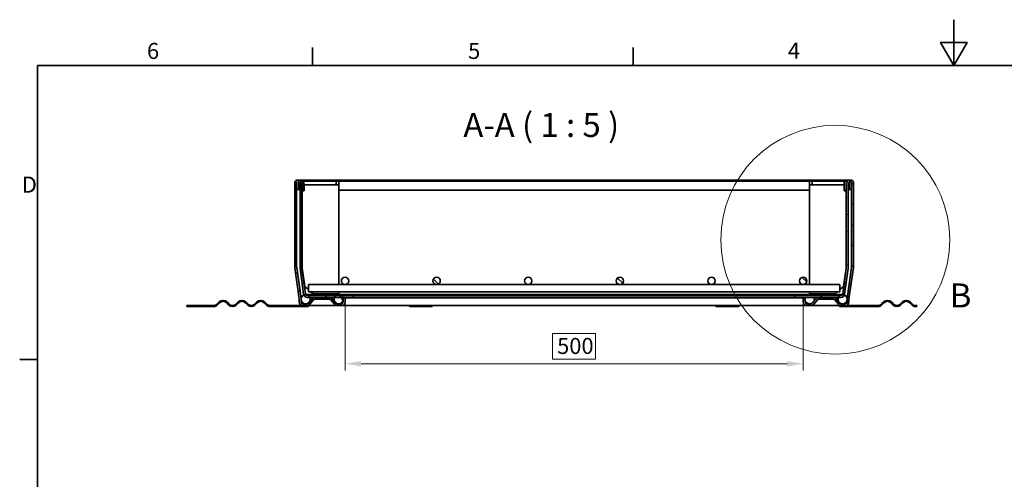
# Model space of a CAD drawing. Units: millimetres. Extents: x 0 to 2100, y 0 to 1485.
# Drawn here: x 31 to 1105, y 983 to 1485 of the extents above; entities that cross this region are included whole.
import ezdxf

# ---------------------------------------------------------------- set-up
doc = ezdxf.new("R2010")
doc.units = ezdxf.units.MM
doc.header["$LTSCALE"] = 5
for name, color, linetype, lineweight in [('Border (ISO)', 7, 'Continuous', 35), ('Detail Boundary (ISO)', 7, 'Continuous', 9), ('Visible (ISO)', 7, 'Continuous', 35)]:
    doc.layers.add(name, color=color, linetype=linetype, lineweight=lineweight)
for name, color, linetype, lineweight, true_color in [('Dimension (ISO)', 5, 'Continuous', 9, 0x0000ff), ('Hatch (ISO)', 6, 'Continuous', 9, 0xff00ff), ('Symbol (ISO)', 5, 'Continuous', 9, 0x0000ff)]:
    doc.layers.add(name, color=color, linetype=linetype, lineweight=lineweight, true_color=true_color)
doc.styles.add('Label Text (ISO)', font='tahoma.ttf')
doc.styles.add('Note Text (ISO)', font='tahoma.ttf')
doc.dimstyles.new('Default (ISO)', dxfattribs={"dimscale": 5, "dimtxt": 3.5, "dimasz": 3.5, "dimexe": 1.5, "dimexo": 0, "dimgap": 1, "dimtad": 1, "dimrnd": 1e-08, "dimtxsty": 'Note Text (ISO)', "dimcen": 0.09, "dimdle": 10, "dimclrd": 256, "dimclre": 256, "dimclrt": 256, "dimazin": 2, "dimtfac": 1.001486, "dimtmove": 0, "dimatfit": 3, "dimfxl": 1, "dimtolj": 1, "dimlwd": -1, "dimlwe": -1, "dimarcsym": 0})
pattern_1 = [(45, (0, 0), (-11.22532, 11.22532), [])]
pattern_2 = [(135.0002, (0, 0), (-11.22528, -11.22536), [])]

# ---------------------------------------------------------------- blocks, each defined once
blk = doc.blocks.new('Borders Default Border')
at = {"layer": 'Border (ISO)'}
for p, q in [((70, 287), (70, 290.9)), ((140, 287), (140, 290.9)), ((10, 222.75), (6.1, 222.75))]:
    blk.add_line(p, q, dxfattribs=at)
at = {"layer": 'Border (ISO)', "flags": 128}
for points in [[(210, 297), (210, 287), (207.11, 292), (212.89, 292), (210, 287)], [(10, 10), (10, 287), (410, 287), (410, 10), (10, 10)]]:
    blk.add_lwpolyline(points, dxfattribs=at)
at = {"layer": 'Border (ISO)', "char_height": 3.5, "attachment_point": 7, "style": 'Note Text (ISO)'}
for s, insert in [('6', (33.88, 287.33)), ('5', (103.98, 287.33)), ('4', (173.78, 287.4)), ('D', (6.57, 258.13))]:
    blk.add_mtext(s, dxfattribs=dict(at, insert=insert))
blk = doc.blocks.new('2dDetail0')
at = {"layer": 'Detail Boundary (ISO)'}
blk.add_circle((184.12, 248.93), 24.98, dxfattribs=at)
at = {"layer": 'Detail Boundary (ISO)', "insert": (209.13, 232.5), "char_height": 5.25, "attachment_point": 7, "style": 'Label Text (ISO)'}
blk.add_mtext('B', dxfattribs=at)
blk = doc.blocks.new('*D28')
at = {"layer": 'Defpoints', "color": 0, "transparency": 16777216}
for p in [(385.6, 1176.7), (885.6, 1176.7), (885.6, 1109.2)]:
    blk.add_point(p, dxfattribs=at)
at = {"layer": 'Dimension (ISO)', "transparency": 16777216}
for p, q in [((385.6, 1176.7), (385.6, 1101.7)), ((885.6, 1176.7), (885.6, 1101.7)), ((659.1, 1142.4), (612.1, 1142.4)), ((612.1, 1142.4), (612.1, 1114.2)), ((659.1, 1114.2), (659.1, 1142.4)), ((403.1, 1109.2), (868.1, 1109.2)), ((612.1, 1114.2), (659.1, 1114.2))]:
    blk.add_line(p, q, dxfattribs=at)
for points in [[(403.1, 1112.1), (403.1, 1106.3), (385.6, 1109.2)], [(868.1, 1112.1), (868.1, 1106.3), (885.6, 1109.2)]]:
    blk.add_solid(points, dxfattribs=at)
at = {"layer": 'Dimension (ISO)', "transparency": 16777216, "insert": (617.1, 1137.4), "char_height": 17.5, "attachment_point": 1, "style": 'Note Text (ISO)'}
blk.add_mtext('\\A1;500', dxfattribs=at)

msp = doc.modelspace()

# ---------------------------------------------------------------- hatches: boundary and pattern name
at = {"layer": 'Hatch (ISO)'}
h = msp.add_hatch(dxfattribs=at)
h.set_pattern_fill('ANSI31', color=256, scale=127, style=0)
h.set_pattern_definition(pattern_1)
edge = h.paths.add_edge_path()
edge.add_line((381.563, 1174.674), (377.128, 1174.674))
edge.add_ellipse((377.128, 1176.674), major_axis=(-2, 0), ratio=1, start_angle=40, end_angle=90, ccw=False)
edge.add_line((375.596, 1175.388), (371.521, 1180.245))
edge.add_ellipse((368.457, 1177.674), major_axis=(-2.571, 3.064), ratio=1, start_angle=270, end_angle=320)
edge.add_line((368.457, 1181.674), (352.722, 1181.674))
edge.add_ellipse((352.722, 1177.674), major_axis=(-4, 0), ratio=1, start_angle=270, end_angle=320)
edge.add_line((349.658, 1180.245), (345.583, 1175.388))
edge.add_ellipse((344.051, 1176.674), major_axis=(-1.286, -1.532), ratio=1, start_angle=40, end_angle=90, ccw=False)
edge.add_line((344.051, 1174.674), (339.616, 1174.674))
edge.add_ellipse((339.616, 1176.674), major_axis=(-2, 0), ratio=1, start_angle=0, end_angle=90, ccw=False)
edge.add_line((337.616, 1176.674), (337.616, 1179.813))
edge.add_ellipse((333.616, 1179.813), major_axis=(0, 4), ratio=1, start_angle=270, end_angle=278)
edge.add_line((337.577, 1180.369), (332.798, 1214.375))
edge.add_ellipse((334.778, 1214.654), major_axis=(-0.278, 1.981), ratio=1, start_angle=82, end_angle=90, ccw=False)
edge.add_line((332.778, 1214.654), (332.778, 1307.574))
edge.add_ellipse((332.878, 1307.574), major_axis=(0, 0.1), ratio=1, start_angle=270, end_angle=450, ccw=False)
edge.add_line((332.978, 1307.574), (332.978, 1299.674))
edge.add_line((332.978, 1299.674), (334.978, 1299.674))
edge.add_line((334.978, 1299.674), (334.978, 1307.574))
edge.add_ellipse((332.878, 1307.574), major_axis=(0, 2.1), ratio=1, start_angle=270, end_angle=450)
edge.add_line((330.778, 1307.574), (330.778, 1214.654))
edge.add_ellipse((334.778, 1214.654), major_axis=(0, -4), ratio=1, start_angle=270, end_angle=278)
edge.add_line((330.817, 1214.097), (335.596, 1180.091))
edge.add_ellipse((333.616, 1179.813), major_axis=(0.278, -1.981), ratio=1, start_angle=82, end_angle=90, ccw=False)
edge.add_line((335.616, 1179.813), (335.616, 1176.674))
edge.add_ellipse((339.616, 1176.674), major_axis=(0, -4), ratio=1, start_angle=270, end_angle=360)
edge.add_line((339.616, 1172.674), (344.051, 1172.674))
edge.add_ellipse((344.051, 1176.674), major_axis=(4, 0), ratio=1, start_angle=270, end_angle=320)
edge.add_line((347.115, 1174.103), (351.19, 1178.959))
edge.add_ellipse((352.722, 1177.674), major_axis=(1.286, 1.532), ratio=1, start_angle=40, end_angle=90, ccw=False)
edge.add_line((352.722, 1179.674), (368.457, 1179.674))
edge.add_ellipse((368.457, 1177.674), major_axis=(2, 0), ratio=1, start_angle=40, end_angle=90, ccw=False)
edge.add_line((369.989, 1178.959), (374.064, 1174.103))
edge.add_ellipse((377.128, 1176.674), major_axis=(-3.064, -2.571), ratio=1, start_angle=0, end_angle=50)
edge.add_line((377.128, 1172.674), (381.563, 1172.674))
edge.add_ellipse((381.563, 1176.674), major_axis=(4, 0), ratio=1, start_angle=270, end_angle=360)
edge.add_line((385.563, 1176.674), (385.563, 1181.174))
edge.add_line((385.563, 1181.174), (383.563, 1181.174))
edge.add_line((383.563, 1181.174), (383.563, 1180.061))
edge.add_line((383.563, 1180.061), (383.563, 1179.287))
edge.add_line((383.563, 1179.287), (383.563, 1176.674))
edge.add_ellipse((381.563, 1176.674), major_axis=(0, -2), ratio=1, start_angle=0, end_angle=90, ccw=False)
h = msp.add_hatch(dxfattribs=at)
h.set_pattern_fill('ANSI31', color=256, scale=127, angle=105.000246, style=0)
h.set_pattern_definition([(150.0002, (0, 0), (-7.93744, -13.74819), [])])
edge = h.paths.add_edge_path()
edge.add_line((342.312, 1185.413), (338.595, 1213.644))
edge.add_ellipse((340.578, 1213.905), major_axis=(-0.261, 1.983), ratio=1, start_angle=82.5, end_angle=90, ccw=False)
edge.add_line((338.578, 1213.905), (338.578, 1306.574))
edge.add_ellipse((338.678, 1306.574), major_axis=(0, 0.1), ratio=1, start_angle=270, end_angle=450, ccw=False)
edge.add_line((338.778, 1306.574), (338.778, 1298.674))
edge.add_line((338.778, 1298.674), (340.778, 1298.674))
edge.add_line((340.778, 1298.674), (340.778, 1306.574))
edge.add_ellipse((338.678, 1306.574), major_axis=(0, 2.1), ratio=1, start_angle=270, end_angle=450)
edge.add_line((336.578, 1306.574), (336.578, 1213.905))
edge.add_ellipse((340.578, 1213.905), major_axis=(0, -4), ratio=1, start_angle=270, end_angle=277.5)
edge.add_line((336.612, 1213.383), (340.329, 1185.152))
edge.add_ellipse((344.295, 1185.674), major_axis=(0.522, -3.966), ratio=1, start_angle=270, end_angle=352.5)
edge.add_line((344.295, 1181.674), (352.722, 1181.674))
edge.add_line((352.722, 1181.674), (368.457, 1181.674))
edge.add_line((368.457, 1181.674), (373.996, 1181.674))
edge.add_line((373.996, 1181.674), (383.161, 1181.674))
edge.add_line((383.161, 1181.674), (394.578, 1181.674))
edge.add_line((394.578, 1181.674), (394.578, 1183.674))
edge.add_line((394.578, 1183.674), (381.578, 1183.674))
edge.add_line((381.578, 1183.674), (375.578, 1183.674))
edge.add_line((375.578, 1183.674), (374.078, 1183.674))
edge.add_line((374.078, 1183.674), (344.295, 1183.674))
edge.add_ellipse((344.295, 1185.674), major_axis=(-2, 0), ratio=1, start_angle=7.5, end_angle=90, ccw=False)
h = msp.add_hatch(dxfattribs=at)
h.set_pattern_fill('ANSI31', color=256, scale=127, angle=-14.999978, style=0)
h.set_pattern_definition([(30, (0, 0), (-7.9375, 13.74815), [])])
edge = h.paths.add_edge_path()
edge.add_line((932.561, 1213.644), (928.844, 1185.413))
edge.add_ellipse((926.861, 1185.674), major_axis=(-0.261, -1.983), ratio=1, start_angle=67.499221, end_angle=90, ccw=False)
edge.add_ellipse((926.861, 1185.674), major_axis=(-1, -1.732), ratio=1, start_angle=30.000779, end_angle=90, ccw=False)
edge.add_line((926.861, 1183.674), (925.578, 1183.674))
edge.add_line((925.578, 1183.674), (897.078, 1183.674))
edge.add_line((897.078, 1183.674), (876.578, 1183.674))
edge.add_line((876.578, 1183.674), (876.578, 1181.674))
edge.add_line((876.578, 1181.674), (902.699, 1181.674))
edge.add_line((902.699, 1181.674), (918.434, 1181.674))
edge.add_line((918.434, 1181.674), (923.996, 1181.674))
edge.add_line((923.996, 1181.674), (926.861, 1181.674))
edge.add_ellipse((926.861, 1185.674), major_axis=(4, 0), ratio=1, start_angle=270, end_angle=339.109076)
edge.add_ellipse((926.861, 1185.674), major_axis=(1.426, 3.737), ratio=1, start_angle=270, end_angle=283.390924)
edge.add_line((930.827, 1185.152), (934.544, 1213.383))
edge.add_ellipse((930.578, 1213.905), major_axis=(0.522, 3.966), ratio=1, start_angle=270, end_angle=277.5)
edge.add_line((934.578, 1213.905), (934.578, 1306.574))
edge.add_ellipse((932.478, 1306.574), major_axis=(0, 2.1), ratio=1, start_angle=270, end_angle=450)
edge.add_line((930.378, 1306.574), (930.378, 1298.674))
edge.add_line((930.378, 1298.674), (932.378, 1298.674))
edge.add_line((932.378, 1298.674), (932.378, 1306.574))
edge.add_ellipse((932.478, 1306.574), major_axis=(0, 0.1), ratio=1, start_angle=270, end_angle=450, ccw=False)
edge.add_line((932.578, 1306.574), (932.578, 1213.905))
edge.add_ellipse((930.578, 1213.905), major_axis=(0, -2), ratio=1, start_angle=82.5, end_angle=90, ccw=False)
h = msp.add_hatch(dxfattribs=at)
h.set_pattern_fill('ANSI31', color=256, scale=127, angle=90.00021, style=0)
h.set_pattern_definition(pattern_2)
edge = h.paths.add_edge_path()
edge.add_line((894.028, 1174.674), (889.593, 1174.674))
edge.add_ellipse((889.593, 1176.674), major_axis=(-2, 0), ratio=1, start_angle=0, end_angle=90, ccw=False)
edge.add_line((887.593, 1176.674), (887.593, 1181.174))
edge.add_line((887.593, 1181.174), (885.593, 1181.174))
edge.add_line((885.593, 1181.174), (885.593, 1176.674))
edge.add_ellipse((889.593, 1176.674), major_axis=(0, -4), ratio=1, start_angle=270, end_angle=360)
edge.add_line((889.593, 1172.674), (894.028, 1172.674))
edge.add_ellipse((894.028, 1176.674), major_axis=(4, 0), ratio=1, start_angle=270, end_angle=320)
edge.add_line((897.092, 1174.103), (901.167, 1178.959))
edge.add_ellipse((902.699, 1177.674), major_axis=(1.286, 1.532), ratio=1, start_angle=40, end_angle=90, ccw=False)
edge.add_line((902.699, 1179.674), (918.434, 1179.674))
edge.add_ellipse((918.434, 1177.674), major_axis=(2, 0), ratio=1, start_angle=40, end_angle=90, ccw=False)
edge.add_line((919.966, 1178.959), (924.042, 1174.103))
edge.add_ellipse((927.106, 1176.674), major_axis=(2.571, -3.064), ratio=1, start_angle=270, end_angle=320)
edge.add_line((927.106, 1172.674), (931.541, 1172.674))
edge.add_ellipse((931.541, 1176.674), major_axis=(4, 0), ratio=1, start_angle=270, end_angle=360)
edge.add_line((935.541, 1176.674), (935.541, 1179.813))
edge.add_ellipse((937.541, 1179.813), major_axis=(0, 2), ratio=1, start_angle=82, end_angle=90, ccw=False)
edge.add_line((935.56, 1180.091), (940.339, 1214.097))
edge.add_ellipse((936.378, 1214.654), major_axis=(0.557, 3.961), ratio=1, start_angle=270, end_angle=278)
edge.add_line((940.378, 1214.654), (940.378, 1307.574))
edge.add_ellipse((938.278, 1307.574), major_axis=(0, 2.1), ratio=1, start_angle=270, end_angle=450)
edge.add_line((936.178, 1307.574), (936.178, 1299.674))
edge.add_line((936.178, 1299.674), (938.178, 1299.674))
edge.add_line((938.178, 1299.674), (938.178, 1307.574))
edge.add_ellipse((938.278, 1307.574), major_axis=(0, 0.1), ratio=1, start_angle=270, end_angle=450, ccw=False)
edge.add_line((938.378, 1307.574), (938.378, 1214.654))
edge.add_ellipse((936.378, 1214.654), major_axis=(0, -2), ratio=1, start_angle=82, end_angle=90, ccw=False)
edge.add_line((938.359, 1214.375), (933.579, 1180.369))
edge.add_ellipse((937.541, 1179.813), major_axis=(-0.557, -3.961), ratio=1, start_angle=270, end_angle=273.10953)
edge.add_ellipse((937.541, 1179.813), major_axis=(-0.341, -3.985), ratio=1, start_angle=270, end_angle=274.89047)
edge.add_line((933.541, 1179.813), (933.541, 1179.062))
edge.add_line((933.541, 1179.062), (933.541, 1176.674))
edge.add_ellipse((931.541, 1176.674), major_axis=(0, -2), ratio=1, start_angle=0, end_angle=90, ccw=False)
edge.add_line((931.541, 1174.674), (927.106, 1174.674))
edge.add_ellipse((927.106, 1176.674), major_axis=(-2, 0), ratio=1, start_angle=40, end_angle=90, ccw=False)
edge.add_line((925.574, 1175.388), (921.498, 1180.245))
edge.add_ellipse((918.434, 1177.674), major_axis=(-2.571, 3.064), ratio=1, start_angle=270, end_angle=320)
edge.add_line((918.434, 1181.674), (902.699, 1181.674))
edge.add_ellipse((902.699, 1177.674), major_axis=(-4, 0), ratio=1, start_angle=270, end_angle=320)
edge.add_line((899.635, 1180.245), (895.56, 1175.388))
edge.add_ellipse((894.028, 1176.674), major_axis=(-1.286, -1.532), ratio=1, start_angle=40, end_angle=90, ccw=False)
h = msp.add_hatch(dxfattribs=at)
h.set_pattern_fill('ANSI31', color=256, scale=127, angle=90.00021, style=0)
h.set_pattern_definition(pattern_2)
edge = h.paths.add_edge_path()
edge.add_ellipse((885.578, 1199.674), major_axis=(-4, 0), ratio=1, start_angle=0, end_angle=360)
edge = h.paths.add_edge_path()
edge.add_ellipse((785.578, 1199.674), major_axis=(-4, 0), ratio=1, start_angle=0, end_angle=360)
edge = h.paths.add_edge_path()
edge.add_ellipse((385.578, 1199.674), major_axis=(-4, 0), ratio=1, start_angle=0, end_angle=360)
edge = h.paths.add_edge_path()
edge.add_ellipse((485.578, 1199.674), major_axis=(-4, 0), ratio=1, start_angle=0, end_angle=360)
edge = h.paths.add_edge_path()
edge.add_ellipse((585.578, 1199.674), major_axis=(-4, 0), ratio=1, start_angle=0, end_angle=360)
edge = h.paths.add_edge_path()
edge.add_ellipse((685.578, 1199.674), major_axis=(-4, 0), ratio=1, start_angle=0, end_angle=360)
h = msp.add_hatch(dxfattribs=at)
h.set_pattern_fill('ANSI31', color=256, scale=127, angle=75.000175, style=0)
h.set_pattern_definition([(120.0002, (0, 0), (-13.74813, -7.93754), [])])
edge = h.paths.add_edge_path()
edge.add_ellipse((378.578, 1179.674), major_axis=(5, 0), ratio=1, start_angle=270, end_angle=355.56351)
edge.add_ellipse((378.578, 1179.674), major_axis=(0.387, 4.985), ratio=1, start_angle=270, end_angle=278.872981)
edge.add_ellipse((378.578, 1179.674), major_axis=(-0.387, 4.985), ratio=1, start_angle=270, end_angle=289.141688)
edge.add_ellipse((378.578, 1179.674), major_axis=(-2, 4.583), ratio=1, start_angle=270, end_angle=299.551924)
edge.add_ellipse((378.578, 1179.674), major_axis=(3, 4), ratio=1, start_angle=0, end_angle=36.869898)
edge.add_ellipse((378.578, 1179.674), major_axis=(-5, 0), ratio=1, start_angle=270, end_angle=306.869898)
edge.add_ellipse((378.578, 1179.674), major_axis=(-4, -3), ratio=1, start_angle=270, end_angle=299.551924)
edge.add_ellipse((378.578, 1179.674), major_axis=(-4.583, 2), ratio=1, start_angle=0, end_angle=113.578178)
h = msp.add_hatch(dxfattribs=at)
h.set_pattern_fill('ANSI31', color=256, scale=127, style=0)
h.set_pattern_definition(pattern_1)
h.paths.add_polyline_path([(374.078, 1184.674), (374.078, 1183.674), (375.578, 1183.674), (381.578, 1183.674), (394.578, 1183.674), (876.578, 1183.674), (897.078, 1183.674), (897.078, 1184.674)])
h = msp.add_hatch(dxfattribs=at)
h.set_pattern_fill('ANSI31', color=256, scale=127, angle=14.999978, style=0)
h.set_pattern_definition([(60, (0, 0), (-13.74815, 7.9375), [])])
edge = h.paths.add_edge_path()
edge.add_ellipse((928.578, 1179.674), major_axis=(-5, 0), ratio=1, start_angle=270, end_angle=306.869898)
edge.add_ellipse((928.578, 1179.674), major_axis=(-4, -3), ratio=1, start_angle=270, end_angle=299.551924)
edge.add_ellipse((928.578, 1179.674), major_axis=(-2, -4.583), ratio=1, start_angle=270, end_angle=466.544936)
edge.add_ellipse((928.578, 1179.674), major_axis=(0.612, 4.962), ratio=1, start_angle=270, end_angle=282.538329)
edge.add_ellipse((928.578, 1179.674), major_axis=(-0.48, 4.977), ratio=1, start_angle=270, end_angle=330.662042)
edge.add_ellipse((928.578, 1179.674), major_axis=(-4.574, 2.02), ratio=1, start_angle=270, end_angle=293.657041)
edge.add_ellipse((928.578, 1179.674), major_axis=(-5, 0.015), ratio=1, start_angle=270, end_angle=270.175831)

# ---------------------------------------------------------------- linework, layer by layer
at = {"layer": 'Visible (ISO)'}
for p, q in [((330.778, 1307.574), (330.778, 1214.654)), ((332.778, 1214.654), (332.778, 1307.574)), ((938.278, 1309.674), (332.878, 1309.674)), ((332.978, 1307.574), (332.978, 1299.674)), ((334.978, 1299.674), (334.978, 1307.574)), ((336.578, 1306.574), (336.578, 1213.905)), ((338.578, 1213.905), (338.578, 1306.574)), ((340.778, 1308.674), (338.678, 1308.674)), ((338.778, 1306.574), (338.778, 1298.674)), ((340.778, 1306.574), (340.778, 1308.674)), ((375.778, 1308.674), (340.778, 1308.674)), ((340.778, 1298.674), (340.778, 1306.574)), ((375.778, 1304.674), (340.778, 1304.674)), ((340.978, 1304.674), (340.978, 1298.174)), ((340.978, 1304.674), (370.778, 1304.674)), ((378.778, 1308.674), (375.778, 1308.674)), ((375.778, 1308.674), (375.778, 1304.674)), ((375.778, 1304.674), (378.778, 1304.674)), ((892.378, 1308.674), (378.778, 1308.674)), ((378.778, 1304.674), (378.778, 1308.674)), ((378.778, 1304.674), (378.778, 1195.674)), ((895.378, 1308.674), (892.378, 1308.674)), ((892.378, 1308.674), (892.378, 1304.674)), ((892.378, 1304.674), (895.378, 1304.674)), ((892.378, 1304.674), (892.378, 1195.674)), ((895.378, 1304.674), (895.378, 1308.674)), ((930.378, 1308.674), (895.378, 1308.674)), ((930.378, 1304.674), (895.378, 1304.674)), ((900.378, 1304.674), (930.178, 1304.674)), ((930.178, 1298.174), (930.178, 1304.674)), ((932.478, 1308.674), (930.378, 1308.674)), ((930.378, 1306.574), (930.378, 1308.674)), ((930.378, 1306.574), (930.378, 1298.674)), ((932.378, 1298.674), (932.378, 1306.574)), ((932.578, 1306.574), (932.578, 1213.905)), ((934.578, 1213.905), (934.578, 1306.574)), ((936.178, 1307.574), (936.178, 1299.674)), ((938.178, 1299.674), (938.178, 1307.574)), ((938.378, 1307.574), (938.378, 1214.654)), ((940.378, 1214.654), (940.378, 1307.574)), ((332.978, 1299.674), (334.978, 1299.674)), ((336.578, 1299.674), (334.978, 1299.674)), ((338.778, 1298.674), (340.778, 1298.674)), ((340.978, 1298.174), (338.778, 1298.174)), ((338.778, 1213.674), (338.778, 1298.174)), ((340.978, 1298.674), (340.778, 1298.674)), ((892.378, 1298.674), (378.778, 1298.674)), ((930.378, 1298.674), (930.178, 1298.674)), ((932.378, 1298.174), (930.178, 1298.174)), ((930.378, 1298.674), (932.378, 1298.674)), ((932.378, 1213.674), (932.378, 1298.174)), ((936.178, 1299.674), (934.578, 1299.674)), ((936.178, 1299.674), (938.178, 1299.674)), ((337.577, 1180.369), (332.798, 1214.375)), ((938.359, 1214.375), (933.579, 1180.369)), ((330.817, 1214.097), (335.596, 1180.091)), ((336.612, 1213.383), (340.329, 1185.152)), ((342.312, 1185.413), (338.595, 1213.644)), ((341.6, 1193.596), (338.778, 1213.674)), ((932.561, 1213.644), (928.844, 1185.413)), ((929.556, 1193.596), (932.378, 1213.674)), ((930.827, 1185.152), (934.544, 1213.383)), ((935.56, 1180.091), (940.339, 1214.097)), ((345.578, 1190.138), (341.6, 1193.596)), ((345.578, 1187.674), (345.578, 1195.674)), ((345.578, 1195.674), (925.578, 1195.674)), ((925.578, 1195.674), (925.578, 1187.674)), ((929.556, 1193.596), (925.578, 1190.138)), ((352.578, 1184.674), (342.578, 1184.674)), ((394.578, 1183.674), (344.295, 1183.674)), ((345.578, 1187.674), (925.578, 1187.674)), ((350.713, 1185.674), (348.413, 1187.674)), ((350.713, 1185.674), (370.778, 1185.674)), ((352.578, 1184.674), (374.078, 1184.674)), ((378.778, 1185.674), (370.778, 1185.674)), ((374.078, 1184.674), (374.078, 1183.674)), ((897.078, 1184.674), (374.078, 1184.674)), ((374.078, 1183.674), (897.078, 1183.674)), ((378.778, 1187.674), (378.778, 1185.674)), ((394.578, 1181.674), (394.578, 1183.674)), ((926.861, 1183.674), (876.578, 1183.674)), ((876.578, 1183.674), (876.578, 1181.674)), ((892.378, 1187.674), (892.378, 1185.674)), ((900.378, 1185.674), (892.378, 1185.674)), ((897.078, 1183.674), (897.078, 1184.674)), ((897.078, 1184.674), (918.578, 1184.674)), ((900.378, 1185.674), (920.443, 1185.674)), ((928.578, 1184.674), (918.578, 1184.674)), ((922.744, 1187.674), (920.443, 1185.674)), ((218.791, 1172.674), (212.778, 1172.674)), ((212.778, 1171.674), (212.778, 1172.674)), ((212.778, 1171.674), (218.791, 1171.674)), ((218.791, 1172.674), (242.278, 1172.674)), ((218.791, 1172.674), (218.791, 1171.674)), ((242.278, 1171.674), (218.791, 1171.674)), ((245.46, 1173.992), (247.935, 1176.467)), ((248.642, 1175.76), (246.167, 1173.285)), ((258.895, 1173.285), (256.42, 1175.76)), ((257.127, 1176.467), (259.602, 1173.992)), ((265.966, 1173.992), (268.441, 1176.467)), ((269.148, 1175.76), (266.673, 1173.285)), ((279.401, 1173.285), (276.926, 1175.76)), ((277.634, 1176.467), (280.108, 1173.992)), ((286.472, 1173.992), (288.947, 1176.467)), ((289.654, 1175.76), (287.179, 1173.285)), ((299.907, 1173.285), (297.433, 1175.76)), ((298.14, 1176.467), (300.614, 1173.992)), ((303.796, 1172.674), (323.778, 1172.674)), ((323.778, 1171.674), (303.796, 1171.674)), ((323.778, 1171.674), (323.778, 1172.674)), ((323.778, 1172.674), (335.778, 1172.674)), ((335.778, 1171.674), (323.778, 1171.674)), ((335.616, 1179.813), (335.616, 1176.674)), ((335.778, 1172.674), (335.778, 1171.674)), ((335.778, 1172.674), (339.616, 1172.674)), ((345.778, 1171.674), (335.778, 1171.674)), ((337.616, 1176.674), (337.616, 1179.813)), ((344.051, 1174.674), (339.616, 1174.674)), ((339.616, 1172.674), (344.051, 1172.674)), ((344.051, 1172.674), (345.778, 1172.674)), ((344.295, 1181.674), (394.578, 1181.674)), ((349.658, 1180.245), (345.583, 1175.388)), ((345.778, 1172.674), (377.128, 1172.674)), ((345.778, 1172.674), (345.778, 1171.674)), ((347.115, 1174.103), (351.19, 1178.959)), ((368.457, 1181.674), (352.722, 1181.674)), ((352.722, 1179.674), (368.457, 1179.674)), ((369.989, 1178.959), (374.064, 1174.103)), ((375.596, 1175.388), (371.521, 1180.245)), ((381.563, 1174.674), (377.128, 1174.674)), ((377.128, 1172.674), (381.563, 1172.674)), ((381.563, 1172.674), (889.593, 1172.674)), ((385.563, 1181.174), (383.563, 1181.174)), ((383.563, 1181.174), (383.563, 1176.674)), ((385.563, 1176.674), (385.563, 1181.174)), ((885.593, 1181.174), (385.563, 1181.174)), ((876.578, 1181.674), (394.578, 1181.674)), ((455.778, 1172.674), (455.778, 1171.674)), ((480.778, 1171.674), (455.778, 1171.674)), ((480.778, 1172.674), (480.778, 1171.674)), ((790.378, 1172.674), (790.378, 1171.674)), ((815.378, 1171.674), (790.378, 1171.674)), ((815.378, 1172.674), (815.378, 1171.674)), ((876.578, 1181.674), (926.861, 1181.674)), ((887.593, 1181.174), (885.593, 1181.174)), ((885.593, 1181.174), (885.593, 1176.674)), ((887.593, 1176.674), (887.593, 1181.174)), ((894.028, 1174.674), (889.593, 1174.674)), ((889.593, 1172.674), (894.028, 1172.674)), ((894.028, 1172.674), (925.378, 1172.674)), ((899.635, 1180.245), (895.56, 1175.388)), ((897.092, 1174.103), (901.167, 1178.959)), ((918.434, 1181.674), (902.699, 1181.674)), ((902.699, 1179.674), (918.434, 1179.674)), ((919.966, 1178.959), (924.042, 1174.103)), ((925.574, 1175.388), (921.498, 1180.245)), ((927.106, 1172.674), (925.378, 1172.674)), ((925.378, 1172.674), (925.378, 1171.674)), ((925.378, 1171.674), (935.378, 1171.674)), ((931.541, 1174.674), (927.106, 1174.674)), ((927.106, 1172.674), (931.541, 1172.674)), ((935.378, 1172.674), (931.541, 1172.674)), ((933.541, 1179.813), (933.541, 1176.674)), ((935.378, 1171.674), (935.378, 1172.674)), ((935.378, 1172.674), (947.378, 1172.674)), ((947.378, 1171.674), (935.378, 1171.674)), ((935.541, 1176.674), (935.541, 1179.813)), ((967.36, 1172.674), (947.378, 1172.674)), ((947.378, 1172.674), (947.378, 1171.674)), ((947.378, 1171.674), (967.36, 1171.674)), ((973.017, 1176.467), (970.542, 1173.992)), ((971.249, 1173.285), (973.724, 1175.76)), ((981.502, 1175.76), (983.977, 1173.285)), ((984.684, 1173.992), (982.209, 1176.467)), ((993.523, 1176.467), (991.048, 1173.992)), ((991.755, 1173.285), (994.23, 1175.76)), ((1002.008, 1175.76), (1004.483, 1173.285)), ((1005.19, 1173.992), (1002.715, 1176.467)), ((1009.677, 1172.867), (1009.677, 1171.831))]:
    msp.add_line(p, q, dxfattribs=at)
for centre, radius in [((385.578, 1199.674), 4), ((485.578, 1199.674), 4), ((585.578, 1199.674), 4), ((685.578, 1199.674), 4), ((785.578, 1199.674), 4), ((885.578, 1199.674), 4), ((342.578, 1179.674), 5), ((378.578, 1179.674), 5), ((928.578, 1179.674), 5)]:
    msp.add_circle(centre, radius, dxfattribs=at)
for centre, radius, start, end in [((332.878, 1307.574), 2.1, 0, 180), ((332.878, 1307.574), 0.1, 0, 180), ((338.678, 1306.574), 2.1, 0, 180), ((338.678, 1306.574), 0.1, 0, 180), ((932.478, 1306.574), 2.1, 0, 180), ((932.478, 1306.574), 0.1, 0, 180), ((938.278, 1307.574), 2.1, 0, 180), ((938.278, 1307.574), 0.1, 0, 180), ((334.778, 1214.654), 4, 180, 188), ((334.778, 1214.654), 2, 180, 188), ((936.378, 1214.654), 2, 352, 0), ((936.378, 1214.654), 4, 352, 0), ((340.578, 1213.905), 4, 180, 187.5), ((340.578, 1213.905), 2, 180, 187.5), ((930.578, 1213.905), 2, 352.5, 0), ((930.578, 1213.905), 4, 352.5, 0), ((344.295, 1185.674), 4, 187.5, 270), ((344.295, 1185.674), 2, 187.5, 270), ((926.861, 1185.674), 2, 270, 352.5), ((926.861, 1185.674), 4, 270, 352.5), ((242.278, 1177.174), 4.5, 270, 315), ((242.278, 1177.174), 5.5, 270, 315), ((252.531, 1171.871), 6.5, 45, 135), ((252.531, 1171.871), 5.5, 45, 135), ((262.784, 1177.174), 5.5, 225, 315), ((262.784, 1177.174), 4.5, 225, 315), ((273.037, 1171.871), 6.5, 45, 135), ((273.037, 1171.871), 5.5, 45, 135), ((283.29, 1177.174), 5.5, 225, 315), ((283.29, 1177.174), 4.5, 225, 315), ((293.543, 1171.871), 6.5, 45, 135), ((293.543, 1171.871), 5.5, 45, 135), ((303.796, 1177.174), 5.5, 225, 270), ((303.796, 1177.174), 4.5, 225, 270), ((333.616, 1179.813), 2, 0, 8), ((339.616, 1176.674), 4, 180, 270), ((333.616, 1179.813), 4, 0, 8), ((339.616, 1176.674), 2, 180, 270), ((344.051, 1176.674), 2, 270, 320), ((344.051, 1176.674), 4, 270, 320), ((352.722, 1177.674), 4, 90, 140), ((352.722, 1177.674), 2, 90, 140), ((368.457, 1177.674), 4, 40, 90), ((368.457, 1177.674), 2, 40, 90), ((377.128, 1176.674), 4, 220, 270), ((377.128, 1176.674), 2, 220, 270), ((381.563, 1176.674), 4, 270, 0), ((381.563, 1176.674), 2, 270, 0), ((889.593, 1176.674), 4, 180, 270), ((892.578, 1179.674), 5, 156.421822, 175.56351), ((892.578, 1179.674), 5, 184.43649, 23.578178), ((889.593, 1176.674), 2, 180, 270), ((894.028, 1176.674), 2, 270, 320), ((894.028, 1176.674), 4, 270, 320), ((902.699, 1177.674), 4, 90, 140), ((902.699, 1177.674), 2, 90, 140), ((918.434, 1177.674), 4, 40, 90), ((918.434, 1177.674), 2, 40, 90), ((927.106, 1176.674), 4, 220, 270), ((927.106, 1176.674), 2, 220, 270), ((931.541, 1176.674), 4, 270, 0), ((931.541, 1176.674), 2, 270, 0), ((937.541, 1179.813), 4, 172, 180), ((937.541, 1179.813), 2, 172, 180), ((967.36, 1177.174), 4.5, 270, 315), ((967.36, 1177.174), 5.5, 270, 315), ((977.613, 1171.871), 6.5, 45, 135), ((977.613, 1171.871), 5.5, 45, 135), ((987.866, 1177.174), 5.5, 225, 315), ((987.866, 1177.174), 4.5, 225, 315), ((998.119, 1171.871), 6.5, 45, 135), ((998.119, 1171.871), 5.5, 45, 135), ((1008.372, 1177.174), 5.5, 225, 283.725053), ((1008.372, 1177.174), 4.5, 225, 286.85724)]:
    msp.add_arc(centre, radius, start, end, dxfattribs=at)

# ---------------------------------------------------------------- block references
at = {"xscale": 5, "yscale": 5, "zscale": 5}
msp.add_blockref('Borders Default Border', (0, 0), dxfattribs=at)
at = {"layer": 'Detail Boundary (ISO)', "xscale": 5, "yscale": 5, "zscale": 5}
msp.add_blockref('2dDetail0', (0, 0), dxfattribs=at)

# ---------------------------------------------------------------- texts
at = {"layer": 'Symbol (ISO)', "insert": (514.76, 1348.674), "char_height": 26.25, "attachment_point": 7, "style": 'Label Text (ISO)'}
msp.add_mtext('A-A ( 1 : 5 )', dxfattribs=at)

# ---------------------------------------------------------------- dimensions: what is measured, and where the dimension line sits
at = {"layer": 'Dimension (ISO)'}
dim = msp.add_linear_dim(base=(885.593, 1109.213), p1=(385.563, 1176.674), p2=(885.593, 1176.674), angle=180, dimstyle='Default (ISO)', override={"dimgap": -1, "dimdec": 1, "dimtol": 0, "dimlim": 0, "dimtp": 0, "dimtm": 0, "dimtdec": 2, "dimtofl": 0, "dimatfit": 1}, dxfattribs=at)
dim.commit()
dim.dimension.update_dxf_attribs({"geometry": '*D28', "text_midpoint": (635.578, 1109.213), "dimtype": 160})

doc.saveas('drawing.dxf')
